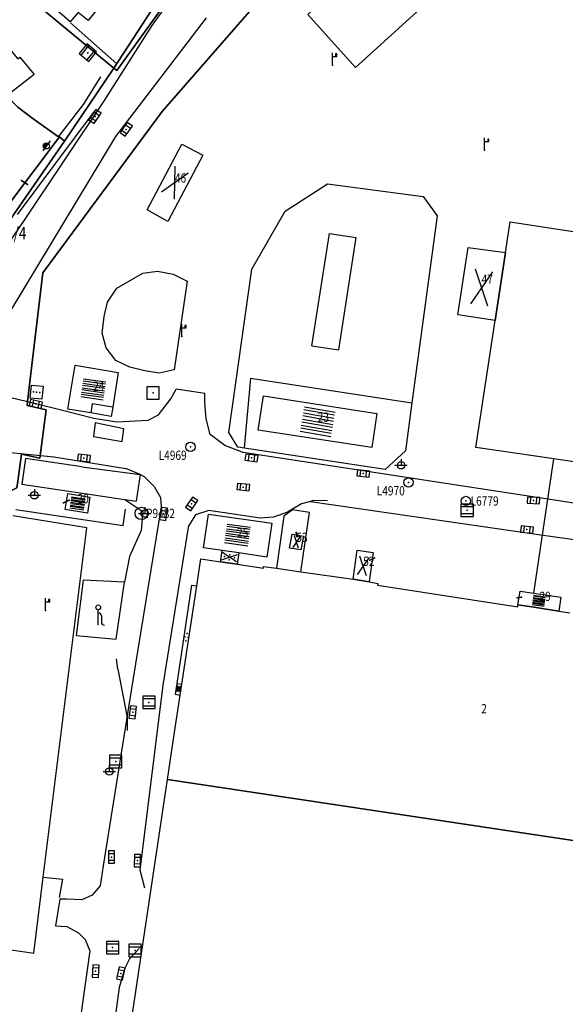
# Model space of a CAD drawing. Extents: x 6436592 to 6439479, y 4958317 to 4962019.
# Drawn here: x 6438009 to 6438097, y 4961409 to 4961568 of the extents above; entities that cross this region are included whole.
import ezdxf
from ezdxf.enums import TextEntityAlignment as Align

# ---------------------------------------------------------------- set-up
doc = ezdxf.new("R2010")
doc.units = 0
doc.header["$MEASUREMENT"] = 0
doc.layers.get('0').update_dxf_attribs({"linetype": 'CONTINUOUS'})
for name, color, linetype in [('GRALIN-11', 13, 'CONTINUOUS'), ('GRAPOV-4', 7, 'CONTINUOUS'), ('LIN-11', 13, 'CONTINUOUS'), ('LIN-9', 11, 'CONTINUOUS'), ('OPOV-3', 6, 'CONTINUOUS'), ('OPOV-4', 7, 'CONTINUOUS'), ('OTAC-8', 9, 'CONTINUOUS'), ('POV-3', 6, 'CONTINUOUS'), ('POV-4', 7, 'CONTINUOUS'), ('TAC-11', 12, 'CONTINUOUS'), ('TAC-2', 3, 'CONTINUOUS'), ('TAC-8', 9, 'CONTINUOUS')]:
    doc.layers.add(name, color=color, linetype=linetype)
doc.styles.add('MAPSOFT17', font='MAPC103.SHX')

# ---------------------------------------------------------------- blocks, each defined once
blk = doc.blocks.new('T16')
at = {"linetype": 'Continuous'}
blk.add_point((0, 0), dxfattribs=at)
blk.add_attdef('OZN-TAC', (0, 0), '', height=2)
blk = doc.blocks.new('T364')
at = {"linetype": 'Continuous'}
blk.add_line((0, 1), (0, -1), dxfattribs=at)
blk.add_circle((0, 0), 0.5, dxfattribs=at)
for radius in [0.4, 0.3, 0.2, 0.1]:
    blk.add_arc((0, 0), radius, 90, 270, dxfattribs=at)
blk.add_point((0, 0), dxfattribs=at)
blk.add_attdef('OZN-TAC', (0, 0), '', height=2)
blk = doc.blocks.new('T393')
at = {"linetype": 'Continuous'}
for p, q in [((-1, 0.5), (-1, -0.5)), ((1, 0.5), (-1, 0.5)), ((-0.5, 0.5), (-0.5, -0.5)), ((0.5, -0.5), (0.5, 0.5)), ((1, -0.5), (1, 0.5)), ((-1, -0.5), (1, -0.5))]:
    blk.add_line(p, q, dxfattribs=at)
blk.add_point((0, 0), dxfattribs=at)
blk.add_attdef('OZN-TAC', (0, 0), '', height=2)
blk = doc.blocks.new('T387')
at = {"linetype": 'Continuous'}
for p, q in [((-1, 1), (-1, -1)), ((1, 1), (-1, 1)), ((-1, 0.6), (1, 0.6)), ((1, -1), (1, 1)), ((1, -0.6), (-1, -0.6)), ((-1, -1), (1, -1))]:
    blk.add_line(p, q, dxfattribs=at)
blk.add_point((0, 0), dxfattribs=at)
blk.add_attdef('OZN-TAC', (0, 0), '', height=2)
blk = doc.blocks.new('T513')
at = {"linetype": 'Continuous'}
for p, q in [((0, 0), (0, 2)), ((0.7, 1.8), (0.5, 1.8)), ((0.5, 1.8), (0.5, 1.4)), ((0.7, 1.4), (0.7, 1.8)), ((0, 1.4), (0.7, 1.4))]:
    blk.add_line(p, q, dxfattribs=at)
blk.add_point((0, 0), dxfattribs=at)
blk.add_attdef('OZN-TAC', (0, 0), '', height=2)
blk = doc.blocks.new('P87')
at = {"linetype": 'Continuous'}
for p, q in [((-2, 1.5), (2, 1.5)), ((2, 1), (-2, 1)), ((-1.5, 1), (-1.5, -1)), ((-1, -1), (-1, 1)), ((-0.5, 1), (-0.5, -1)), ((0, -1), (0, 1)), ((0.5, 1), (0.5, -1)), ((1, -1), (1, 1)), ((1.5, 1), (1.5, -1)), ((2, -1), (-2, -1)), ((-2, -1.5), (2, -1.5))]:
    blk.add_line(p, q, dxfattribs=at)
blk = doc.blocks.new('P82')
at = {"linetype": 'Continuous'}
for p in [(-1, 0), (0, 0.5), (1, 0), (0, -0.5)]:
    blk.add_point(p, dxfattribs=at)
blk = doc.blocks.new('P81')
at = {"linetype": 'Continuous'}
for p, q in [((-1.5, -0.75), (1.5, 0.75)), ((1.5, -0.75), (-1.5, 0.75))]:
    blk.add_line(p, q, dxfattribs=at)
for p in [(-1, 0), (0, 0.5), (1, 0), (0, -0.5)]:
    blk.add_point(p, dxfattribs=at)
blk = doc.blocks.new('T55')
at = {"linetype": 'Continuous'}
blk.add_circle((0, 0), 0.75, dxfattribs=at)
blk.add_point((0, 0), dxfattribs=at)
blk.add_attdef('OZN-TAC', (0, 0), '', height=2)
blk = doc.blocks.new('T52')
at = {"linetype": 'Continuous'}
blk.add_circle((0, 0), 1, dxfattribs=at)
blk.add_point((0, 0), dxfattribs=at)
blk.add_attdef('OZN-TAC', (0, 0), '', height=2)
blk = doc.blocks.new('T463')
at = {"linetype": 'Continuous'}
for p, q in [((-1, 0), (1, 0)), ((0, 1), (0, 0))]:
    blk.add_line(p, q, dxfattribs=at)
blk.add_circle((0, 0), 0.6, dxfattribs=at)
blk.add_attdef('OZN-TAC', (0, 0), '', height=2)
blk = doc.blocks.new('T594')
at = {"linetype": 'Continuous'}
for p, q in [((0, 0), (0, 2.5)), ((0.5, 1.5), (0.5, 0.5))]:
    blk.add_line(p, q, dxfattribs=at)
blk.add_circle((0, 2.88), 0.38, dxfattribs=at)
for centre, start, end in [((0, 1.5), 0, 90), ((1, 0.5), 180, 270)]:
    blk.add_arc(centre, 0.5, start, end, dxfattribs=at)
blk.add_attdef('OZN-TAC', (0, 0), '', height=2)
blk = doc.blocks.new('T585')
at = {"linetype": 'Continuous'}
for p, q in [((1, 1), (-1, 1)), ((-1, 1), (-1, -1)), ((1, -1), (1, 1)), ((-1, -1), (1, -1))]:
    blk.add_line(p, q, dxfattribs=at)
blk.add_point((0, 0), dxfattribs=at)
blk.add_attdef('OZN-TAC', (0, 0), '', height=2)
blk = doc.blocks.new('T419')
at = {"linetype": 'Continuous'}
for p, q in [((1, 1), (-1, 1)), ((-1, 1), (-1, -1)), ((1, -1), (1, 1)), ((-1, -1), (1, -1))]:
    blk.add_line(p, q, dxfattribs=at)
for p in [(-0.5, 0), (0, 0), (0.5, 0)]:
    blk.add_point(p, dxfattribs=at)
blk.add_attdef('OZN-TAC', (0, 0), '', height=2)
blk = doc.blocks.new('P72')
at = {"linetype": 'Continuous'}
for p, q in [((-1.5, -0.75), (1.5, 0.75)), ((1.5, -0.75), (-1.5, 0.75))]:
    blk.add_line(p, q, dxfattribs=at)
blk = doc.blocks.new('P67')
at = {"linetype": 'Continuous'}
for p, q in [((-2.5, 2), (2.5, 2)), ((2.5, 1.5), (-2.5, 1.5)), ((-2.5, 1), (2.5, 1)), ((2.5, 0.5), (-2.5, 0.5)), ((-2.5, 0), (2.5, 0)), ((2.5, -0.5), (-2.5, -0.5)), ((-2.5, -1), (2.5, -1)), ((2.5, -1.5), (-2.5, -1.5)), ((-2.5, -2), (2.5, -2))]:
    blk.add_line(p, q, dxfattribs=at)

msp = doc.modelspace()

# ---------------------------------------------------------------- linework, layer by layer
at = {"layer": 'GRALIN-11', "linetype": 'Continuous'}
for p, q in [((6438010.54, 4961541.5), (6438009.55, 4961542.15)), ((6438016.34, 4961490.2), (6438017.22, 4961490.63)), ((6438053.97, 4961484.77), (6438053.84, 4961485.4)), ((6438065.75, 4961480.95), (6438066.48, 4961481.31)), ((6438090.24, 4961474.97), (6438089.52, 4961474.84))]:
    msp.add_line(p, q, dxfattribs=at)
at = {"layer": 'LIN-11', "linetype": 'Continuous'}
for p, q in [((6438009.55, 4961542.15), (6438010.54, 4961541.5)), ((6438017.22, 4961490.63), (6438016.34, 4961490.2)), ((6438053.84, 4961485.4), (6438053.97, 4961484.77)), ((6438066.48, 4961481.31), (6438065.75, 4961480.95)), ((6438089.52, 4961474.84), (6438090.24, 4961474.97))]:
    msp.add_line(p, q, dxfattribs=at)
at = {"layer": 'LIN-9', "linetype": 'Continuous'}
for p, q in [((6438030.61, 4961567.16), (6438033.12, 4961570.62)), ((6438024.95, 4961560.99), (6438017.44, 4961567.56)), ((6438039.35, 4961568.37), (6438024.71, 4961549.27)), ((6438022.84, 4961554.89), (6438030.61, 4961567.16)), ((6438019.54, 4961554.4), (6438022.34, 4961558.87)), ((6438010.12, 4961535.93), (6438022.84, 4961554.89)), ((6438008.93, 4961536.68), (6438021.25, 4961553.23)), ((6438015.54, 4961549.19), (6438019.54, 4961554.4)), ((6438024.71, 4961549.27), (6438004.05, 4961515.07)), ((6438052.1, 4961537.23), (6438058.92, 4961541.6)), ((6438058.92, 4961541.6), (6438074.38, 4961539.59)), ((6438074.38, 4961539.59), (6438076.64, 4961536.44)), ((6438001.14, 4961522.73), (6438010.12, 4961535.93)), ((6438046.71, 4961527.86), (6438052.1, 4961537.23)), ((6438076.64, 4961536.44), (6438072.55, 4961506.3)), ((6438056.41, 4961515.52), (6438059.22, 4961533.62)), ((6438059.22, 4961533.62), (6438063.55, 4961532.96)), ((6438060.76, 4961514.87), (6438063.55, 4961532.96)), ((6438042.98, 4961501.54), (6438046.71, 4961527.86)), ((6438024.93, 4961524.82), (6438029.14, 4961527.22)), ((6438029.14, 4961527.22), (6438031.47, 4961527.52)), ((6438031.47, 4961527.52), (6438034.02, 4961527.04)), ((6438034.02, 4961527.04), (6438036.26, 4961525.95)), ((6438023.45, 4961522.55), (6438024.93, 4961524.82)), ((6438036.26, 4961525.95), (6438034.16, 4961511.63)), ((6438022.87, 4961520.22), (6438023.45, 4961522.55)), ((6438022.59, 4961517.56), (6438022.87, 4961520.22)), ((6438023.2, 4961515.17), (6438022.59, 4961517.56)), ((6438024.76, 4961513.15), (6438023.2, 4961515.17)), ((6438056.41, 4961515.52), (6438060.76, 4961514.87)), ((6438027.05, 4961512.08), (6438024.76, 4961513.15)), ((6438029.43, 4961511.49), (6438027.05, 4961512.08)), ((6438031.78, 4961511.08), (6438029.43, 4961511.49)), ((6438034.16, 4961511.63), (6438031.78, 4961511.08)), ((6438046.52, 4961510.26), (6438045.49, 4961499.06)), ((6438046.52, 4961510.26), (6438072.55, 4961506.3)), ((6438007.61, 4961507.23), (6438010.53, 4961506.51)), ((6438033.66, 4961506.95), (6438034.49, 4961508.52)), ((6438039.14, 4961507.82), (6438034.49, 4961508.52)), ((6438039.14, 4961506.36), (6438039.14, 4961507.82)), ((6438010.53, 4961506.51), (6438015.95, 4961505.17)), ((6438020.94, 4961506.16), (6438020.71, 4961504.68)), ((6438024.28, 4961505.59), (6438020.94, 4961506.16)), ((6438031.67, 4961504.36), (6438033.66, 4961506.95)), ((6438039.35, 4961503.75), (6438039.14, 4961506.36)), ((6438072.55, 4961506.3), (6438071.51, 4961498.59)), ((6438015.95, 4961505.17), (6438021.23, 4961503.83)), ((6438029.96, 4961503.53), (6438031.67, 4961504.36)), ((6438021.46, 4961503.09), (6438021.17, 4961500.88)), ((6438021.23, 4961503.83), (6438024.93, 4961503.26)), ((6438026.08, 4961502.14), (6438021.46, 4961503.09)), ((6438024.93, 4961503.26), (6438029.96, 4961503.53)), ((6438040, 4961501.21), (6438039.35, 4961503.75)), ((6438021.17, 4961500.88), (6438025.8, 4961500.05)), ((6438025.8, 4961500.05), (6438026.08, 4961502.14)), ((6438042.36, 4961499.43), (6438040, 4961501.21)), ((6438044.44, 4961499.18), (6438042.98, 4961501.54)), ((6437998.73, 4961499.25), (6438014.75, 4961497.59)), ((6438045.29, 4961498.28), (6438042.36, 4961499.43)), ((6438068.23, 4961495.53), (6438044.44, 4961499.18)), ((6438094.13, 4961490.85), (6438045.29, 4961498.28)), ((6438071.51, 4961498.59), (6438068.23, 4961495.53)), ((6438010.22, 4961497.33), (6438009.6, 4961493.18)), ((6438019.31, 4961495.98), (6438010.22, 4961497.33)), ((6438014.75, 4961497.59), (6438026.38, 4961495.71)), ((6438092.21, 4961475.61), (6438095.43, 4961497.26)), ((6438019.31, 4961495.98), (6438028.68, 4961494.75)), ((6438028.68, 4961494.75), (6438026.38, 4961495.71)), ((6438028.68, 4961494.75), (6438028.04, 4961490.46)), ((6438029.39, 4961494.37), (6438028.68, 4961494.75)), ((6438009.6, 4961493.18), (6438026.2, 4961490.73)), ((6438029.39, 4961494.37), (6438030.96, 4961492.84)), ((6438030.96, 4961492.84), (6438031.96, 4961491.05)), ((6438026.2, 4961490.73), (6438028.04, 4961490.46)), ((6438026.2, 4961490.73), (6438029.15, 4961488.77)), ((6438031.96, 4961491.05), (6438032.1, 4961489.59)), ((6438054.72, 4961490.04), (6438052.48, 4961488.7)), ((6438056.17, 4961490.41), (6438054.72, 4961490.04)), ((6438056.66, 4961490.54), (6438056.17, 4961490.41)), ((6438056.17, 4961490.41), (6438093.37, 4961485)), ((6438058.94, 4961490.49), (6438056.66, 4961490.54)), ((6438100.72, 4961489.83), (6438094.13, 4961490.85)), ((6438020.08, 4961486.17), (6438008.15, 4961488.1)), ((6438008.61, 4961489.12), (6438025.94, 4961486.54)), ((6438025.94, 4961486.54), (6438026.31, 4961489.14)), ((6438032.1, 4961489.59), (6438027.53, 4961461.58)), ((6438029.15, 4961488.77), (6438028.86, 4961485.71)), ((6438037.61, 4961488.26), (6438036.56, 4961486.51)), ((6438039.75, 4961488.94), (6438037.61, 4961488.26)), ((6438048.04, 4961487.73), (6438039.75, 4961488.94)), ((6438052.48, 4961488.7), (6438050.19, 4961487.86)), ((6438053.3, 4961489.06), (6438051.86, 4961488.04)), ((6438056, 4961488.63), (6438053.3, 4961489.06)), ((6438054.61, 4961479.04), (6438056, 4961488.63)), ((6438032.43, 4961460.76), (6438036.56, 4961486.51)), ((6438050.19, 4961487.86), (6438048.04, 4961487.73)), ((6438051.86, 4961488.04), (6438050.71, 4961479.62)), ((6438013.04, 4961429.83), (6438020.08, 4961486.17)), ((6438028.86, 4961485.71), (6438026.98, 4961481.52)), ((6438093.37, 4961485), (6438099.91, 4961484.09)), ((6438044.59, 4961482.1), (6438041.92, 4961482.49)), ((6438026.98, 4961481.52), (6438026.19, 4961477.39)), ((6438019.52, 4961477.71), (6438018.37, 4961468.8)), ((6438026.19, 4961477.39), (6438019.52, 4961477.71)), ((6438024.82, 4961468.17), (6438026.19, 4961477.39)), ((6438036.97, 4961476.91), (6438034.6, 4961461.06)), ((6438036.97, 4961476.91), (6438037.84, 4961476.8)), ((6438018.37, 4961468.8), (6438024.82, 4961468.17)), ((6438025.07, 4961463.38), (6438024.9, 4961465.03)), ((6438025.07, 4961463.38), (6438026.61, 4961455.54)), ((6438027.53, 4961461.58), (6438022.73, 4961431.62)), ((6438028.67, 4961430.92), (6438032.43, 4961460.76)), ((6438034.6, 4961461.06), (6438034.34, 4961459.31)), ((6438034.6, 4961461.06), (6438035.43, 4961460.94)), ((6438034.34, 4961459.31), (6438035.16, 4961459.19)), ((6438026.61, 4961455.54), (6438026.59, 4961453.45)), ((6438022.73, 4961431.62), (6438022.23, 4961428.44)), ((6438029.45, 4961428.05), (6438028.67, 4961430.92)), ((6438011.54, 4961417.58), (6438013.04, 4961429.83)), ((6438013.04, 4961429.83), (6438016.18, 4961429.47)), ((6438016.18, 4961429.47), (6438015.65, 4961426.52)), ((6438022.23, 4961428.44), (6438020.94, 4961426.91)), ((6438015.73, 4961426.25), (6438015.01, 4961421.98)), ((6438016.86, 4961426.27), (6438015.73, 4961426.25)), ((6438019.3, 4961426.15), (6438016.86, 4961426.27)), ((6438020.94, 4961426.91), (6438019.3, 4961426.15)), ((6437985.22, 4961421.39), (6438011.54, 4961417.58)), ((6438015.01, 4961421.98), (6438016.87, 4961421.85)), ((6438016.87, 4961421.85), (6438018.73, 4961420.83)), ((6438018.73, 4961420.83), (6438019.81, 4961419.74)), ((6438019.81, 4961419.74), (6438020.59, 4961417.96)), ((6438028.53, 4961418.34), (6438026.96, 4961416.66)), ((6438020.59, 4961417.96), (6438018.71, 4961404.56)), ((6438026.96, 4961416.66), (6438026.22, 4961415.12)), ((6438026.22, 4961415.12), (6438025.31, 4961412.04)), ((6438025.31, 4961412.04), (6438024.18, 4961403.83))]:
    msp.add_line(p, q, dxfattribs=at)
at = {"layer": 'POV-3'}
for points in [[(6438006.15, 4961575.42), (6438003.3, 4961581.49), (6438020.77, 4961596.31), (6438022.59, 4961597.87), (6438022.59, 4961597.11), (6438023.62, 4961595.24), (6438026.46, 4961589.77), (6438034.24, 4961575.93), (6438034.41, 4961575.57), (6438024.47, 4961560.29)], [(6438035.5, 4961574.63), (6438024.92, 4961559.92), (6438024.47, 4961560.29), (6438034.41, 4961575.57)], [(6438011.21, 4961552.24), (6438015.54, 4961549.19), (6438015.67, 4961549.18), (6438007.04, 4961537.69), (6438005.55, 4961535.71), (6437992.1, 4961546.57), (6437991.26, 4961550.14), (6437990.33, 4961552.59), (6437989.19, 4961555.34), (6437987.5, 4961558.59), (6437986.78, 4961559.65), (6437985.29, 4961561.04), (6437985.39, 4961561.12), (6437989.79, 4961564.89), (6437989.79, 4961565.51), (6437990.92, 4961565.58), (6437991.53, 4961565.94), (6437991.25, 4961566.7), (6437998, 4961565.22), (6438001.05, 4961562.09), (6438007.19, 4961555.81), (6438008.98, 4961554)], [(6438015.67, 4961549.18), (6438016.46, 4961548.52), (6438008.25, 4961536.61), (6438001.46, 4961526.47), (6437995.06, 4961517.54), (6437994.1, 4961519.1), (6438000.26, 4961527.56), (6438003.68, 4961533.08), (6438005.55, 4961535.71), (6438007.04, 4961537.69)]]:
    msp.add_lwpolyline(points, close=True, dxfattribs=at)
for points in [[(6438055.25, 4961579.68), (6438032.25, 4961553.29), (6438013, 4961527.28), (6438010.53, 4961506.51), (6438010.45, 4961505.86), (6438013.53, 4961505.16), (6438012.51, 4961497.39), (6438009.57, 4961498.01), (6438008.96, 4961493.7), (6438008.8, 4961492.59), (6438007.6, 4961492), (6437996.87, 4961493.4), (6437994.31, 4961492.49), (6437992.27, 4961490.72), (6437986.7, 4961481.35), (6437980.96, 4961469.04), (6437974.92, 4961454.29), (6437970.4, 4961441.48), (6437966.42, 4961428.65), (6437963.84, 4961417.65), (6437956.54, 4961381.19)], [(6437956.54, 4961381.19), (6437963.84, 4961417.65), (6437966.42, 4961428.65), (6437970.4, 4961441.48), (6437974.92, 4961454.29), (6437980.96, 4961469.04), (6437986.7, 4961481.35), (6437992.27, 4961490.72), (6437994.31, 4961492.49), (6437996.87, 4961493.4), (6438007.6, 4961492), (6438008.8, 4961492.59), (6438008.96, 4961493.7), (6438009.57, 4961498.01), (6438012.51, 4961497.39), (6438013.53, 4961505.16), (6438010.45, 4961505.86), (6438010.53, 4961506.51), (6438013, 4961527.28), (6438032.25, 4961553.29), (6438055.25, 4961579.68)], [(6438006.15, 4961575.42), (6438024.47, 4961560.29), (6438016.46, 4961548.52), (6438015.67, 4961549.18), (6438015.54, 4961549.19), (6438011.21, 4961552.24), (6438008.98, 4961554), (6438007.19, 4961555.81), (6438001.05, 4961562.09), (6437998, 4961565.22), (6437991.25, 4961566.7), (6437989.66, 4961571.01)], [(6438008.25, 4961536.61), (6438016.46, 4961548.52), (6438024.47, 4961560.29), (6438024.92, 4961559.92), (6438035.5, 4961574.63)]]:
    msp.add_lwpolyline(points, dxfattribs=at)
at = {"layer": 'POV-4'}
for points in [[(6438073.52, 4961585.19), (6438081.45, 4961576.76), (6438063.46, 4961560.39), (6438055.74, 4961568.93)], [(6438015.78, 4961583.15), (6438025.85, 4961574.96), (6438020.29, 4961567.98), (6438018.69, 4961569.25), (6438017.42, 4961567.75), (6438016.12, 4961568.86), (6438011.18, 4961572.93), (6438008.66, 4961574.98), (6438010.33, 4961576.9), (6438010.47, 4961576.71)], [(6438001.74, 4961562.69), (6438005.56, 4961565.78), (6438008.95, 4961561.76), (6438009.29, 4961562.04), (6438011.58, 4961559.27), (6438007.47, 4961556.01)], [(6438033.17, 4961535.54), (6438029.81, 4961537.43), (6438035.42, 4961548.04), (6438038.81, 4961546.22)], [(6438087.63, 4961530.56), (6438088.4, 4961535.49), (6438119.28, 4961530.79), (6438114.95, 4961501.88), (6438113.84, 4961494.42), (6438101.57, 4961496.36), (6438095.43, 4961497.26), (6438082.88, 4961499.11), (6438085.97, 4961519.61)], [(6438081.6, 4961531.34), (6438087.63, 4961530.56), (6438085.97, 4961519.61), (6438079.93, 4961520.5)], [(6438018.22, 4961512.36), (6438025.17, 4961511.19), (6438024.28, 4961505.59), (6438024.02, 4961504.12), (6438020.71, 4961504.68), (6438017, 4961505.29)], [(6438048.57, 4961507.41), (6438066.9, 4961504.6), (6438066.09, 4961499.09), (6438047.75, 4961501.92)], [(6438016.57, 4961489.1), (6438017.01, 4961491.7), (6438020.6, 4961491.1), (6438020.21, 4961488.53)], [(6438049.11, 4961481.43), (6438044.59, 4961482.1), (6438044.32, 4961480.27), (6438041.64, 4961480.67), (6438041.92, 4961482.49), (6438038.92, 4961482.93), (6438039.72, 4961488.38), (6438049.93, 4961486.88)], [(6438053.2, 4961485.14), (6438055.03, 4961484.83), (6438054.62, 4961482.62), (6438052.78, 4961482.88)], [(6438063.73, 4961482.55), (6438066.28, 4961482.16), (6438065.65, 4961477.46), (6438063.05, 4961477.88)], [(6438096.57, 4961474.98), (6438096.26, 4961472.73), (6438091.89, 4961473.43), (6438089.65, 4961473.73), (6438090.02, 4961475.93), (6438092.21, 4961475.61)], [(6438112.71, 4961318.91), (6438111.37, 4961309.71), (6438014.98, 4961324.33), (6438033.11, 4961445.55), (6438128.94, 4961431.18), (6438146.61, 4961428.51), (6438146.32, 4961426.57), (6438141.79, 4961396.13), (6438129.89, 4961316.66), (6438123.02, 4961317.72)]]:
    msp.add_lwpolyline(points, close=True, dxfattribs=at)
msp.add_lwpolyline([(6438128.94, 4961431.18), (6438033.11, 4961445.55), (6438034.19, 4961452.8), (6438035.16, 4961459.19), (6438035.43, 4961460.94), (6438037.84, 4961476.8), (6438038.48, 4961481.14), (6438041.64, 4961480.67), (6438044.32, 4961480.27), (6438048.58, 4961479.63), (6438048.62, 4961479.93), (6438050.71, 4961479.62), (6438054.61, 4961479.04), (6438063.05, 4961477.88), (6438065.65, 4961477.46), (6438067.03, 4961477.2), (6438066.98, 4961476.88), (6438089.61, 4961473.43), (6438089.65, 4961473.73), (6438091.89, 4961473.43), (6438096.26, 4961472.73), (6438098.02, 4961472.46)], dxfattribs=at)

# ---------------------------------------------------------------- block references
at = {"layer": 'GRAPOV-4'}
for name, p, xscale, yscale, rotation in [('P72', (6438034.3, 4961541.81), 1.581, 1.581, 62), ('P72', (6438083.78, 4961524.87), 1.871, 1.871, 82), ('P67', (6438021.14, 4961508.49), 0.726, 0.726, 351.9999999999999), ('P67', (6438018.6, 4961490.11), 0.452, 0.452, 351.9999999999999), ('P67', (6438044.39, 4961485), 0.758, 0.758, 351.9999999999999), ('P72', (6438053.91, 4961483.87), 0.629, 0.629, 82), ('P67', (6438093.03, 4961474.4), 0.387, 0.387, 351.9999999999999)]:
    msp.add_blockref(name, p, dxfattribs=dict(at, xscale=xscale, yscale=yscale, rotation=rotation))
for name, p, rotation in [('P67', (6438057.33, 4961503.26), 350.0000000000001), ('P72', (6438064.68, 4961480.01), 82)]:
    msp.add_blockref(name, p, dxfattribs=dict(at, rotation=rotation))
at = {"layer": 'TAC-11'}
for p in [(6438009.55, 4961542.15), (6438010.54, 4961541.5), (6438016.34, 4961490.2), (6438017.22, 4961490.63), (6438053.84, 4961485.4), (6438053.97, 4961484.77), (6438065.75, 4961480.95), (6438066.48, 4961481.31), (6438089.52, 4961474.84), (6438090.24, 4961474.97)]:
    msp.add_blockref('T16', p, dxfattribs=at)
at = {"layer": 'TAC-2'}
for name, p, rotation in [('T387', (6438020.27, 4961562.77), 51), ('T393', (6438021.41, 4961552.48), 56), ('T393', (6438026.44, 4961550.41), 54), ('T364', (6438013.57, 4961547.74), 324), ('T419', (6438011.99, 4961508.03), 354.0000000000001), ('T393', (6438011.85, 4961506.13), 347), ('T393', (6438019.63, 4961497.41), 354.0000000000001), ('T393', (6438046.66, 4961497.42), 353), ('T393', (6438064.69, 4961494.92), 354.0000000000001), ('T393', (6438045.33, 4961492.72), 354.0000000000001), ('T393', (6438037, 4961490.01), 56), ('T393', (6438092.17, 4961490.57), 357), ('T393', (6438032.48, 4961488.39), 81), ('T393', (6438091.1, 4961485.87), 354.0000000000001), ('T393', (6438027.5, 4961456.41), 83.00000000000001), ('T393', (6438024.07, 4961433.06), 90), ('T393', (6438028.25, 4961432.49), 89), ('T393', (6438021.51, 4961414.65), 87), ('T393', (6438025.58, 4961414.27), 76.99999999999999)]:
    msp.add_blockref(name, p, dxfattribs=dict(at, rotation=rotation))
for name, p in [('T513', (6438059.71, 4961560.76)), ('T513', (6438084.27, 4961547.05)), ('T513', (6438035.42, 4961516.98)), ('T585', (6438030.78, 4961507.9)), ('T463', (6438070.8, 4961496.24)), ('T463', (6438011.63, 4961491.4)), ('T387', (6438081.46, 4961488.99)), ('T463', (6438029.43, 4961488.46)), ('T513', (6438013.43, 4961472.8)), ('T594', (6438021.93, 4961470.45)), ('T387', (6438030.12, 4961458.01)), ('T387', (6438024.76, 4961448.47)), ('T463', (6438023.72, 4961446.86)), ('T387', (6438024.24, 4961418.47)), ('T387', (6438027.88, 4961417.99))]:
    msp.add_blockref(name, p, dxfattribs=at)
for name, p, xscale, yscale, rotation in [('P81', (6438043.11, 4961481.41), 0.8059999999999999, 0.8059999999999999, 351.9999999999999), ('P82', (6438036.17, 4961468.52), 0.581, 0.581, 80), ('P87', (6438034.9, 4961460.19), 0.242, 0.242, 82)]:
    msp.add_blockref(name, p, dxfattribs=dict(at, xscale=xscale, yscale=yscale, rotation=rotation))
at = {"layer": 'TAC-8'}
ref = msp.add_blockref('T55', (6438036.8, 4961499.2, 151.35), dxfattribs=at)
ref.add_attrib('OZN-TAC', 'L4969', dxfattribs={"layer": 'OTAC-8', "linetype": 'Continuous', "height": 1.5, "style": 'MAPSOFT17', "width": 0.8, "flags": 2}).set_placement((6438036.2, 4961497.1, 151.35), align=Align.RIGHT)
ref = msp.add_blockref('T55', (6438071.99, 4961493.47), dxfattribs=at)
ref.add_attrib('OZN-TAC', 'L4970', dxfattribs={"layer": 'OTAC-8', "linetype": 'Continuous', "height": 1.5, "style": 'MAPSOFT17', "width": 0.8, "flags": 2}).set_placement((6438071.39, 4961491.37), align=Align.RIGHT)
ref = msp.add_blockref('T55', (6438081.26, 4961490.48, 151.61), dxfattribs=at)
ref.add_attrib('OZN-TAC', 'L6779', (6438082.01, 4961489.73, 151.61), dxfattribs={"layer": 'OTAC-8', "linetype": 'Continuous', "height": 1.5, "style": 'MAPSOFT17', "width": 0.8, "flags": 2})
ref = msp.add_blockref('T52', (6438028.89, 4961488.48, 151.7), dxfattribs=at)
ref.add_attrib('OZN-TAC', 'P9482', (6438029.64, 4961487.73, 151.7), dxfattribs={"layer": 'OTAC-8', "linetype": 'Continuous', "height": 1.5, "style": 'MAPSOFT17', "width": 0.8, "flags": 2})

# ---------------------------------------------------------------- texts
at = {"layer": 'OPOV-3', "width": 0.8}
msp.add_text('191/4', height=2, dxfattribs=at).set_placement((6438004.63, 4961532.66))
at = {"layer": 'OPOV-4', "width": 0.8}
for s, p in [('46', (6438034.3, 4961541.81)), ('47', (6438083.79, 4961525.5)), ('24', (6438021.11, 4961508.23)), ('23', (6438057.33, 4961503.25)), ('30', (6438018.59, 4961490.11)), ('25', (6438044.32, 4961484.62)), ('53', (6438053.9, 4961483.87)), ('52', (6438064.68, 4961480)), ('29', (6438093.14, 4961474.35)), ('2', (6438083.72, 4961456.24))]:
    msp.add_text(s, height=1.5, dxfattribs=at).set_placement(p)

doc.saveas('drawing.dxf')
